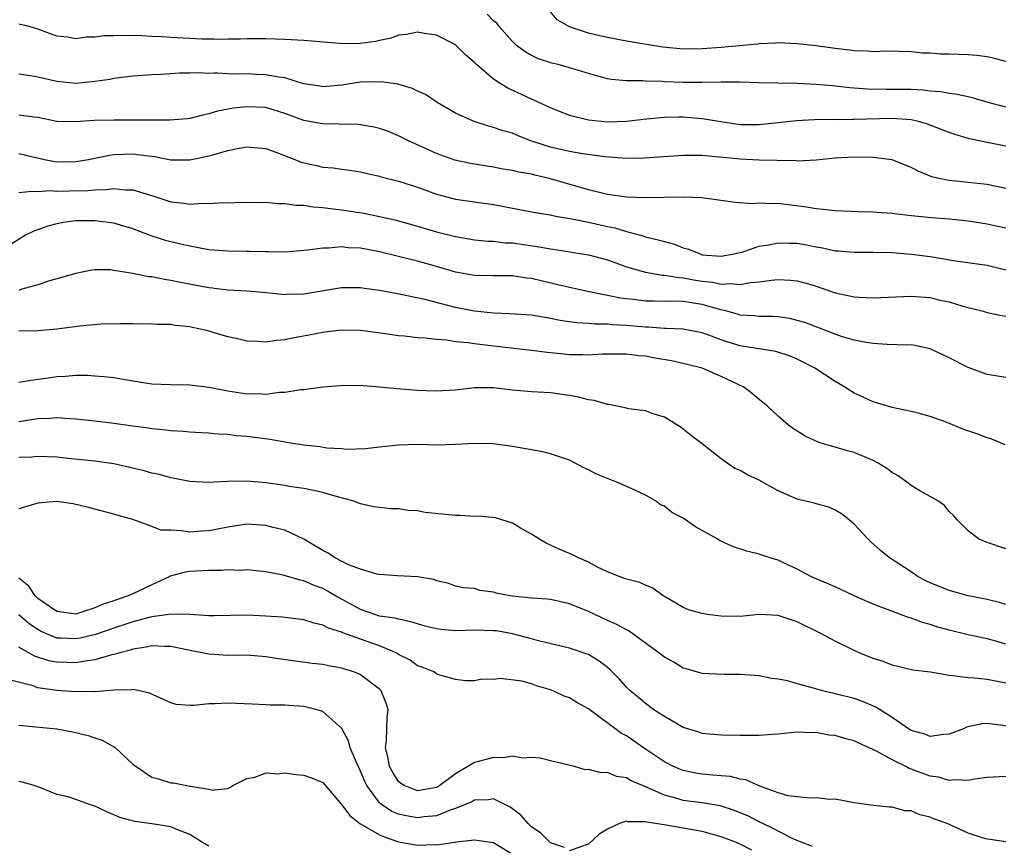
# Model space of a CAD drawing. Units: inches. Extents: x 2637000 to 2640000, y 1503000 to 1506000.
# Drawn here: x 2637695 to 2637799, y 1505117 to 1505204 of the extents above; entities that cross this region are included whole.
import ezdxf

# ---------------------------------------------------------------- set-up
doc = ezdxf.new("R2010")
doc.units = ezdxf.units.IN
doc.header["$MEASUREMENT"] = 0
doc.layers.add('LD26371503_2ft', color=71, linetype='Continuous')

msp = doc.modelspace()

# ---------------------------------------------------------------- linework, layer by layer
at = {"layer": 'LD26371503_2ft'}
for points, elevation in [([(2637799, 1505194.49), (2637797.11, 1505195), (2637795.48, 1505195.48), (2637795, 1505195.58), (2637793.86, 1505195.86), (2637793, 1505195.94), (2637792.14, 1505196.14), (2637791, 1505196.2), (2637790.31, 1505196.31), (2637789, 1505196.36), (2637787, 1505196.37), (2637786.36, 1505196.36), (2637784.39, 1505196.39), (2637782.54, 1505196.54), (2637781, 1505196.73), (2637780.74, 1505196.74), (2637779, 1505196.9), (2637777, 1505196.99), (2637772.93, 1505197.07), (2637771, 1505197.14), (2637769, 1505197.14), (2637767, 1505197.1), (2637765, 1505197.11), (2637763, 1505197.19), (2637762.78, 1505197.22), (2637761, 1505197.26), (2637760.71, 1505197.29), (2637759, 1505197.3), (2637757.43, 1505197.43), (2637757, 1505197.51), (2637755, 1505198.05), (2637753.49, 1505198.51), (2637753, 1505198.67), (2637751.8, 1505199), (2637751.15, 1505199.15), (2637749.64, 1505199.64), (2637749, 1505199.95), (2637748.33, 1505200.33), (2637747.43, 1505201), (2637747, 1505201.42), (2637745.6, 1505203), (2637745.35, 1505203.35), (2637745, 1505203.62), (2637744.32, 1505204.32)], 9274), ([(2637799, 1505199.32), (2637797.66, 1505199.66), (2637797, 1505199.82), (2637795.94, 1505199.94), (2637795, 1505200.01), (2637793, 1505200.09), (2637792.1, 1505200.1), (2637791, 1505200.19), (2637790.21, 1505200.21), (2637789, 1505200.34), (2637786.4, 1505200.4), (2637785, 1505200.35), (2637784.42, 1505200.42), (2637783, 1505200.46), (2637782.53, 1505200.53), (2637781, 1505200.7), (2637779, 1505200.96), (2637777, 1505201.19), (2637775, 1505201.3), (2637774.73, 1505201.27), (2637773, 1505201.19), (2637772.84, 1505201.16), (2637769, 1505200.79), (2637767, 1505200.64), (2637765, 1505200.62), (2637762.84, 1505200.84), (2637759, 1505201.48), (2637757, 1505201.84), (2637755.89, 1505202.11), (2637755, 1505202.3), (2637753, 1505202.99), (2637751.72, 1505203.72), (2637751, 1505204.55)], 9276), ([(2637799, 1505190.41), (2637797, 1505190.77), (2637795, 1505191.21), (2637793.63, 1505191.63), (2637793, 1505191.84), (2637790.72, 1505192.72), (2637789.78, 1505193), (2637789, 1505193.18), (2637787, 1505193.3), (2637783, 1505193.2), (2637782.79, 1505193.21), (2637781, 1505193.19), (2637780.8, 1505193.2), (2637778.84, 1505193.16), (2637776.93, 1505193.07), (2637773, 1505192.64), (2637771, 1505192.66), (2637768.95, 1505192.95), (2637767, 1505193.28), (2637765, 1505193.45), (2637764.54, 1505193.46), (2637763, 1505193.42), (2637762.61, 1505193.39), (2637760.8, 1505193.2), (2637759, 1505192.98), (2637757, 1505192.92), (2637755, 1505193.12), (2637753, 1505193.63), (2637751, 1505194.42), (2637749.26, 1505195.26), (2637749, 1505195.35), (2637746.5, 1505196.5), (2637745.7, 1505197), (2637745, 1505197.46), (2637743.21, 1505199), (2637743, 1505199.21), (2637742.04, 1505200.04), (2637741, 1505201.07), (2637739, 1505202.1), (2637737.72, 1505202.28), (2637737, 1505202.41), (2637735.83, 1505202.17), (2637735, 1505202.11), (2637734.21, 1505201.79), (2637733, 1505201.55), (2637732.57, 1505201.43), (2637731, 1505201.21), (2637729, 1505201.2), (2637728.77, 1505201.23), (2637725, 1505201.52), (2637723, 1505201.63), (2637721, 1505201.7), (2637719, 1505201.7), (2637718.32, 1505201.68), (2637717, 1505201.68), (2637716.35, 1505201.65), (2637715.56, 1505201.67), (2637715, 1505201.69), (2637714.32, 1505201.68), (2637711, 1505201.85), (2637710.08, 1505201.92), (2637709, 1505201.96), (2637707.98, 1505202.02), (2637705.94, 1505202.07), (2637705, 1505202.02), (2637703.99, 1505202.01), (2637703, 1505201.87), (2637702.13, 1505201.87), (2637701, 1505201.71), (2637700.12, 1505201.88), (2637699, 1505201.98), (2637697, 1505202.73), (2637696.08, 1505203), (2637695, 1505203.26)], 9272), ([(2637799, 1505185.94), (2637797, 1505186.36), (2637793, 1505186.79), (2637791.92, 1505187), (2637791.18, 1505187.18), (2637789.75, 1505187.75), (2637789, 1505188.16), (2637787, 1505188.94), (2637786.68, 1505189), (2637785, 1505189.21), (2637783, 1505189.25), (2637781, 1505189.13), (2637779, 1505188.91), (2637777, 1505188.83), (2637776.85, 1505188.85), (2637774.89, 1505188.89), (2637773, 1505188.92), (2637771, 1505189.01), (2637769.19, 1505189.19), (2637768.75, 1505189.25), (2637767, 1505189.41), (2637765.41, 1505189.41), (2637765, 1505189.43), (2637760.88, 1505189.12), (2637759, 1505189.1), (2637756.73, 1505189.27), (2637754.41, 1505189.59), (2637753, 1505189.84), (2637751, 1505190.3), (2637750.45, 1505190.45), (2637748.84, 1505191), (2637747.52, 1505191.52), (2637747, 1505191.75), (2637746.01, 1505192.01), (2637745, 1505192.38), (2637744.49, 1505192.49), (2637742.98, 1505192.98), (2637741, 1505193.87), (2637739.07, 1505195), (2637737.84, 1505195.84), (2637737, 1505196.21), (2637736.48, 1505196.48), (2637734.92, 1505196.92), (2637733.18, 1505197.18), (2637731, 1505197.13), (2637729, 1505196.82), (2637727, 1505196.65), (2637726.71, 1505196.71), (2637725, 1505196.97), (2637723, 1505197.6), (2637722.33, 1505197.67), (2637721, 1505197.93), (2637720.04, 1505197.96), (2637719, 1505198.01), (2637718, 1505198), (2637717, 1505198.03), (2637715.91, 1505198.09), (2637715.56, 1505198.08), (2637715, 1505198.07), (2637713.87, 1505198.13), (2637713, 1505198.08), (2637711.91, 1505198.09), (2637709.94, 1505197.94), (2637709, 1505197.91), (2637707, 1505197.77), (2637705, 1505197.54), (2637704.56, 1505197.44), (2637703, 1505197.2), (2637701, 1505197), (2637699, 1505197.2), (2637697, 1505197.68), (2637696.18, 1505197.82), (2637695, 1505197.97)], 9270), ([(2637799, 1505181.74), (2637797.98, 1505181.98), (2637797, 1505182.19), (2637795, 1505182.49), (2637793, 1505182.7), (2637791.15, 1505182.85), (2637789.06, 1505183.06), (2637787.25, 1505183.25), (2637787, 1505183.29), (2637785.4, 1505183.4), (2637785, 1505183.45), (2637783.47, 1505183.47), (2637781, 1505183.57), (2637779.73, 1505183.73), (2637779, 1505183.78), (2637777.98, 1505183.98), (2637775, 1505184.34), (2637774.31, 1505184.31), (2637773, 1505184.38), (2637772.34, 1505184.33), (2637770.45, 1505184.45), (2637768.72, 1505184.72), (2637766.96, 1505184.96), (2637765, 1505185.02), (2637761, 1505184.94), (2637759, 1505185.01), (2637757, 1505185.29), (2637755, 1505185.79), (2637751, 1505186.97), (2637749.34, 1505187.34), (2637749, 1505187.43), (2637747.66, 1505187.66), (2637747, 1505187.84), (2637745.99, 1505187.99), (2637745, 1505188.17), (2637742.56, 1505188.56), (2637740.93, 1505188.93), (2637739, 1505189.61), (2637735.96, 1505191), (2637735, 1505191.49), (2637733.93, 1505191.93), (2637733, 1505192.25), (2637732.41, 1505192.41), (2637731, 1505192.66), (2637730.69, 1505192.69), (2637728.73, 1505192.73), (2637727, 1505192.74), (2637726.78, 1505192.78), (2637725, 1505193.11), (2637723, 1505193.85), (2637721, 1505194.46), (2637719, 1505194.56), (2637717.6, 1505194.4), (2637715.91, 1505194.09), (2637715.56, 1505193.98), (2637715, 1505193.8), (2637714.33, 1505193.67), (2637713, 1505193.32), (2637712.72, 1505193.28), (2637710.88, 1505193.12), (2637709, 1505193.14), (2637705, 1505193.14), (2637702.91, 1505193.09), (2637700.96, 1505192.97), (2637699, 1505193.01), (2637697, 1505193.41), (2637696.55, 1505193.45), (2637695, 1505193.68)], 9268), ([(2637695, 1505189.64), (2637697.68, 1505189), (2637698.77, 1505188.77), (2637699, 1505188.75), (2637701, 1505188.77), (2637702.31, 1505189), (2637704.54, 1505189.46), (2637705, 1505189.51), (2637707, 1505189.58), (2637708.62, 1505189.38), (2637709.32, 1505189.32), (2637711, 1505188.97), (2637713, 1505188.94), (2637715, 1505189.39), (2637715.56, 1505189.53), (2637716.28, 1505189.72), (2637717, 1505189.94), (2637718.19, 1505190.19), (2637719, 1505190.32), (2637721, 1505190.15), (2637722.34, 1505189.66), (2637724.05, 1505189), (2637724.72, 1505188.72), (2637725, 1505188.64), (2637726.35, 1505188.35), (2637727, 1505188.2), (2637728.12, 1505188.12), (2637729, 1505187.98), (2637729.87, 1505187.87), (2637731, 1505187.68), (2637731.54, 1505187.54), (2637733, 1505187.24), (2637733.18, 1505187.18), (2637735, 1505186.72), (2637737, 1505186.07), (2637739, 1505185.34), (2637741, 1505184.81), (2637745, 1505184.24), (2637749.39, 1505183.39), (2637751, 1505183.15), (2637751.11, 1505183.11), (2637751.75, 1505183), (2637753.26, 1505182.74), (2637755, 1505182.38), (2637757, 1505181.93), (2637757.78, 1505181.78), (2637759, 1505181.4), (2637760.51, 1505181), (2637761, 1505180.85), (2637762.5, 1505180.5), (2637763, 1505180.34), (2637764.06, 1505180.06), (2637765, 1505179.69), (2637765.54, 1505179.54), (2637766.84, 1505179), (2637767, 1505178.96), (2637769, 1505178.81), (2637769.17, 1505178.83), (2637770.18, 1505179), (2637771.26, 1505179.26), (2637773, 1505179.84), (2637774, 1505180), (2637775, 1505180.22), (2637776.17, 1505180.17), (2637777, 1505180.17), (2637777.99, 1505179.99), (2637779, 1505179.78), (2637779.68, 1505179.68), (2637781, 1505179.37), (2637781.36, 1505179.36), (2637783, 1505179.21), (2637785, 1505179.23), (2637787, 1505179.19), (2637789.03, 1505179.03), (2637791, 1505178.76), (2637793.68, 1505178.32), (2637797, 1505177.87), (2637799, 1505177.38)], 9266), ([(2637695, 1505185.51), (2637696.33, 1505185.67), (2637697, 1505185.61), (2637698.29, 1505185.71), (2637699, 1505185.65), (2637700.3, 1505185.7), (2637702.27, 1505185.73), (2637703, 1505185.81), (2637704.18, 1505185.82), (2637705, 1505185.93), (2637706.2, 1505185.8), (2637707, 1505185.8), (2637708.74, 1505185.26), (2637709, 1505185.19), (2637711, 1505184.52), (2637712.39, 1505184.39), (2637713, 1505184.29), (2637714.38, 1505184.38), (2637715, 1505184.34), (2637715.56, 1505184.39), (2637716.45, 1505184.45), (2637717, 1505184.42), (2637718.48, 1505184.48), (2637720.46, 1505184.46), (2637721, 1505184.49), (2637722.34, 1505184.34), (2637723, 1505184.37), (2637724.18, 1505184.18), (2637725, 1505184.18), (2637726, 1505184), (2637727, 1505183.94), (2637727.82, 1505183.82), (2637729, 1505183.69), (2637731.33, 1505183.33), (2637733, 1505182.99), (2637734.62, 1505182.62), (2637737, 1505181.97), (2637739, 1505181.38), (2637741, 1505180.86), (2637743, 1505180.53), (2637744.39, 1505180.39), (2637745, 1505180.37), (2637746.22, 1505180.22), (2637747, 1505180.2), (2637749.8, 1505179.8), (2637751, 1505179.58), (2637751.51, 1505179.51), (2637755, 1505178.95), (2637757, 1505178.4), (2637757.9, 1505178.1), (2637759, 1505177.69), (2637761, 1505177.11), (2637762.81, 1505176.81), (2637763, 1505176.8), (2637764.55, 1505176.55), (2637765, 1505176.53), (2637766.28, 1505176.28), (2637767, 1505176.18), (2637768.07, 1505176.07), (2637769, 1505175.87), (2637769.94, 1505175.94), (2637771, 1505175.83), (2637772.04, 1505176.04), (2637773, 1505176.09), (2637774.29, 1505176.29), (2637775, 1505176.33), (2637776.28, 1505176.28), (2637777, 1505176.2), (2637777.95, 1505175.95), (2637779, 1505175.63), (2637781, 1505174.95), (2637783, 1505174.52), (2637783.52, 1505174.48), (2637785, 1505174.41), (2637789, 1505174.58), (2637791, 1505174.44), (2637791.75, 1505174.25), (2637793, 1505173.98), (2637794.46, 1505173.54), (2637796.59, 1505173), (2637797, 1505172.88), (2637798.54, 1505172.54), (2637799, 1505172.49)], 9264), ([(2637799, 1505166.01), (2637797, 1505166.34), (2637795, 1505167.08), (2637793, 1505168.1), (2637791, 1505169.05), (2637789.4, 1505169.4), (2637789, 1505169.45), (2637788.56, 1505169.44), (2637786.49, 1505169.51), (2637785, 1505169.59), (2637784.31, 1505169.69), (2637783, 1505169.95), (2637781.66, 1505170.34), (2637781, 1505170.57), (2637777.8, 1505171.8), (2637777, 1505172.04), (2637776.22, 1505172.22), (2637775, 1505172.41), (2637774.43, 1505172.43), (2637773, 1505172.45), (2637772.5, 1505172.5), (2637771, 1505172.59), (2637770.7, 1505172.7), (2637769.59, 1505173), (2637768.81, 1505173.19), (2637767, 1505173.71), (2637765.87, 1505173.87), (2637765, 1505174.01), (2637763.95, 1505174.05), (2637763, 1505174.04), (2637761.93, 1505174.07), (2637761, 1505174.07), (2637759.76, 1505174.24), (2637759, 1505174.3), (2637758.38, 1505174.38), (2637757, 1505174.66), (2637755.26, 1505175), (2637753, 1505175.5), (2637751.79, 1505175.79), (2637750.16, 1505176.16), (2637749, 1505176.45), (2637748.5, 1505176.5), (2637747, 1505176.72), (2637745, 1505176.73), (2637743, 1505176.78), (2637741, 1505177.13), (2637739, 1505177.71), (2637737, 1505178.27), (2637733, 1505179.26), (2637731, 1505179.64), (2637729.69, 1505179.69), (2637729, 1505179.77), (2637727.65, 1505179.65), (2637727, 1505179.66), (2637725.44, 1505179.44), (2637723, 1505179.24), (2637721.27, 1505179.27), (2637721, 1505179.25), (2637719.3, 1505179.3), (2637719, 1505179.29), (2637717, 1505179.32), (2637715.56, 1505179.44), (2637715, 1505179.48), (2637713.73, 1505179.73), (2637713, 1505179.84), (2637712.07, 1505180.07), (2637711, 1505180.3), (2637710.45, 1505180.45), (2637708.94, 1505180.94), (2637707, 1505181.7), (2637705, 1505182.29), (2637703, 1505182.54), (2637702.52, 1505182.52), (2637701, 1505182.53), (2637699.65, 1505182.35), (2637699, 1505182.22), (2637698.04, 1505181.96), (2637696.57, 1505181.43), (2637695.7, 1505181), (2637693, 1505179.32)], 9262), ([(2637798.93, 1505158.93), (2637797.52, 1505159.52), (2637797, 1505159.64), (2637796.04, 1505160.04), (2637794.55, 1505160.55), (2637792.68, 1505161.32), (2637791, 1505161.91), (2637789.74, 1505162.26), (2637789, 1505162.44), (2637787, 1505162.84), (2637785.36, 1505163.36), (2637785, 1505163.44), (2637783.96, 1505163.96), (2637783, 1505164.38), (2637782.6, 1505164.6), (2637782.03, 1505165), (2637781, 1505165.59), (2637778.87, 1505167), (2637777, 1505167.94), (2637776.25, 1505168.25), (2637774.76, 1505168.76), (2637771, 1505169.34), (2637769.73, 1505169.73), (2637769, 1505169.98), (2637767.4, 1505170.6), (2637767, 1505170.74), (2637765, 1505171.11), (2637763.19, 1505171.19), (2637763, 1505171.19), (2637761.32, 1505171.32), (2637761, 1505171.32), (2637759, 1505171.5), (2637757.55, 1505171.55), (2637757, 1505171.62), (2637755.63, 1505171.63), (2637755, 1505171.7), (2637753.77, 1505171.77), (2637752.02, 1505172.02), (2637751, 1505172.23), (2637749, 1505172.57), (2637746.73, 1505172.73), (2637745, 1505172.78), (2637743, 1505173), (2637741, 1505173.41), (2637737.78, 1505174.22), (2637735.25, 1505174.75), (2637733, 1505175.18), (2637731.4, 1505175.4), (2637731, 1505175.47), (2637729, 1505175.45), (2637725, 1505174.8), (2637723.24, 1505174.76), (2637723, 1505174.74), (2637721.06, 1505174.94), (2637720.28, 1505175), (2637719, 1505175.1), (2637717, 1505175.21), (2637715.56, 1505175.41), (2637715.43, 1505175.43), (2637715, 1505175.46), (2637713.72, 1505175.72), (2637712.02, 1505176.02), (2637711, 1505176.25), (2637710.33, 1505176.33), (2637709, 1505176.61), (2637708.64, 1505176.64), (2637707, 1505176.98), (2637705, 1505177.31), (2637704.65, 1505177.35), (2637703, 1505177.37), (2637702.67, 1505177.33), (2637701, 1505176.99), (2637698.22, 1505176.22), (2637697, 1505175.79), (2637695.31, 1505175.31), (2637695, 1505175.19)], 9260), ([(2637799, 1505147.97), (2637797, 1505148.61), (2637796.72, 1505148.72), (2637796.09, 1505149), (2637795, 1505149.86), (2637793.87, 1505151), (2637793.48, 1505151.48), (2637793, 1505151.9), (2637792.51, 1505152.51), (2637791.81, 1505153), (2637791, 1505153.49), (2637789.92, 1505154.08), (2637789, 1505154.64), (2637788.54, 1505155), (2637787.64, 1505155.64), (2637787, 1505155.99), (2637786.44, 1505156.44), (2637785.53, 1505157), (2637785, 1505157.27), (2637783, 1505158.1), (2637782.29, 1505158.29), (2637781, 1505158.69), (2637779.87, 1505159), (2637779.2, 1505159.2), (2637777.84, 1505159.84), (2637776.61, 1505160.61), (2637776.07, 1505161), (2637775, 1505161.93), (2637773.87, 1505163), (2637773.39, 1505163.39), (2637773, 1505163.69), (2637772.3, 1505164.3), (2637771.38, 1505165), (2637769, 1505166.13), (2637766.97, 1505167), (2637765.4, 1505167.4), (2637763.76, 1505167.76), (2637762.04, 1505168.04), (2637761, 1505168.25), (2637760.31, 1505168.31), (2637759, 1505168.49), (2637756.47, 1505168.47), (2637755, 1505168.37), (2637754.4, 1505168.4), (2637753, 1505168.41), (2637752.46, 1505168.46), (2637750.64, 1505168.64), (2637749, 1505168.87), (2637745, 1505169.31), (2637743, 1505169.56), (2637742.33, 1505169.67), (2637741, 1505169.79), (2637740.06, 1505169.94), (2637739, 1505170.01), (2637737.84, 1505170.16), (2637737, 1505170.2), (2637735.62, 1505170.38), (2637735, 1505170.41), (2637733.33, 1505170.67), (2637730.97, 1505170.97), (2637729, 1505171.01), (2637727.22, 1505170.78), (2637727, 1505170.77), (2637725.54, 1505170.46), (2637723.83, 1505170.17), (2637723, 1505169.98), (2637722.09, 1505169.91), (2637721, 1505169.75), (2637720.19, 1505169.81), (2637719, 1505169.85), (2637717.89, 1505170.11), (2637717, 1505170.29), (2637715.56, 1505170.73), (2637715.13, 1505170.87), (2637714.63, 1505171), (2637713.29, 1505171.29), (2637713, 1505171.37), (2637711.5, 1505171.5), (2637711, 1505171.6), (2637709.6, 1505171.6), (2637709, 1505171.65), (2637707, 1505171.66), (2637705.68, 1505171.68), (2637703.62, 1505171.62), (2637701.41, 1505171.41), (2637699, 1505171.11), (2637697, 1505170.94), (2637695, 1505170.9)], 9258), ([(2637799, 1505142.09), (2637798.31, 1505142.31), (2637797, 1505142.62), (2637795, 1505143.02), (2637793, 1505143.56), (2637791, 1505144.37), (2637790.57, 1505144.57), (2637789.76, 1505145), (2637789, 1505145.53), (2637787, 1505146.84), (2637786.73, 1505147), (2637785.77, 1505147.77), (2637784.72, 1505148.72), (2637784.43, 1505149), (2637783, 1505150.54), (2637782.77, 1505150.77), (2637782.49, 1505151), (2637781.65, 1505151.65), (2637781, 1505152.05), (2637780.34, 1505152.34), (2637779, 1505152.71), (2637778.78, 1505152.78), (2637777, 1505153.19), (2637775, 1505154.06), (2637773, 1505155.19), (2637771.75, 1505155.75), (2637771, 1505156.21), (2637770.43, 1505156.43), (2637769.62, 1505157), (2637769, 1505157.46), (2637767, 1505159.03), (2637765.87, 1505159.87), (2637765, 1505160.58), (2637764.76, 1505160.76), (2637763, 1505161.83), (2637761.82, 1505162.18), (2637761, 1505162.49), (2637759.27, 1505162.73), (2637759, 1505162.8), (2637758.03, 1505163), (2637757.16, 1505163.16), (2637757, 1505163.17), (2637755.59, 1505163.59), (2637755, 1505163.67), (2637753.96, 1505163.96), (2637753, 1505164.12), (2637752.24, 1505164.24), (2637751, 1505164.39), (2637749, 1505164.5), (2637747, 1505164.69), (2637745, 1505164.93), (2637743, 1505164.93), (2637741, 1505164.68), (2637739, 1505164.56), (2637737, 1505164.66), (2637734.82, 1505164.82), (2637733, 1505165), (2637730.84, 1505165.16), (2637728.85, 1505165.15), (2637727, 1505165), (2637725, 1505164.71), (2637724.7, 1505164.7), (2637723, 1505164.42), (2637722.42, 1505164.42), (2637721, 1505164.23), (2637720.28, 1505164.28), (2637719, 1505164.27), (2637718.38, 1505164.38), (2637717, 1505164.58), (2637715.56, 1505164.85), (2637715, 1505164.96), (2637713, 1505165.2), (2637711, 1505165.23), (2637709, 1505165.3), (2637707, 1505165.63), (2637705, 1505165.99), (2637703.93, 1505166.07), (2637703, 1505166.16), (2637702.22, 1505166.22), (2637701, 1505166.21), (2637699.89, 1505166.11), (2637699, 1505166.1), (2637698.06, 1505165.94), (2637696.3, 1505165.7), (2637695, 1505165.48)], 9256), ([(2637799, 1505137.92), (2637797.7, 1505138.3), (2637797, 1505138.48), (2637795, 1505138.9), (2637793, 1505139.38), (2637791.73, 1505139.73), (2637791, 1505139.98), (2637790.19, 1505140.19), (2637789, 1505140.65), (2637788.72, 1505140.72), (2637785, 1505142.13), (2637783.01, 1505143.01), (2637781, 1505143.94), (2637780.27, 1505144.27), (2637779, 1505144.78), (2637778.5, 1505145), (2637777, 1505145.8), (2637775.5, 1505146.5), (2637775, 1505146.75), (2637774.15, 1505147), (2637773, 1505147.4), (2637771.7, 1505147.7), (2637770.2, 1505148.2), (2637768.83, 1505148.83), (2637768.57, 1505149), (2637766.29, 1505150.29), (2637765, 1505151.18), (2637763.78, 1505151.78), (2637763, 1505152.45), (2637762.61, 1505152.61), (2637762.07, 1505153), (2637761, 1505153.62), (2637759.81, 1505154.19), (2637758, 1505155), (2637757.25, 1505155.25), (2637755.84, 1505155.84), (2637755, 1505156.28), (2637754.51, 1505156.51), (2637753.62, 1505157), (2637753, 1505157.29), (2637751, 1505157.97), (2637750.19, 1505158.19), (2637747, 1505158.75), (2637745, 1505159.01), (2637743, 1505159.06), (2637741, 1505158.96), (2637739.11, 1505158.89), (2637737, 1505158.95), (2637735, 1505158.9), (2637733, 1505158.68), (2637731.52, 1505158.48), (2637729.58, 1505158.42), (2637729, 1505158.48), (2637727.43, 1505158.57), (2637726.7, 1505158.7), (2637725, 1505158.88), (2637723.18, 1505159.18), (2637723, 1505159.2), (2637721.48, 1505159.48), (2637719, 1505159.81), (2637717.88, 1505159.88), (2637717, 1505160.01), (2637716.03, 1505160.03), (2637715.56, 1505160.08), (2637715, 1505160.14), (2637714.18, 1505160.18), (2637713, 1505160.26), (2637712.33, 1505160.33), (2637711, 1505160.4), (2637710.48, 1505160.48), (2637709, 1505160.59), (2637708.66, 1505160.66), (2637707, 1505160.87), (2637705, 1505161.18), (2637703, 1505161.42), (2637701, 1505161.62), (2637700.35, 1505161.65), (2637699, 1505161.75), (2637698.3, 1505161.7), (2637697, 1505161.66), (2637695, 1505161.36)], 9254), ([(2637799, 1505133.8), (2637797, 1505134.2), (2637795.67, 1505134.33), (2637795, 1505134.36), (2637793.41, 1505134.59), (2637793, 1505134.6), (2637791.05, 1505134.95), (2637789.18, 1505135.18), (2637787, 1505135.7), (2637786.07, 1505136.07), (2637785, 1505136.41), (2637783.54, 1505137), (2637783, 1505137.24), (2637781, 1505138.22), (2637779.56, 1505139), (2637777, 1505140.25), (2637775, 1505140.94), (2637773, 1505141.04), (2637771, 1505140.84), (2637769, 1505140.85), (2637767.8, 1505141), (2637767, 1505141.13), (2637765.54, 1505141.54), (2637765, 1505141.76), (2637763, 1505142.93), (2637762.89, 1505143), (2637761.8, 1505143.8), (2637761, 1505144.14), (2637760.42, 1505144.42), (2637759, 1505144.77), (2637758.84, 1505144.84), (2637758.35, 1505145), (2637757, 1505145.52), (2637755.96, 1505146.04), (2637755, 1505146.56), (2637753.96, 1505147), (2637753.33, 1505147.33), (2637753, 1505147.48), (2637751.91, 1505147.91), (2637751, 1505148.35), (2637750.54, 1505148.54), (2637749.77, 1505149), (2637749, 1505149.5), (2637747.85, 1505150.15), (2637747, 1505150.66), (2637745.21, 1505151.21), (2637743.4, 1505151.4), (2637743, 1505151.38), (2637741.48, 1505151.48), (2637741, 1505151.46), (2637737.8, 1505151.8), (2637737, 1505151.96), (2637736.01, 1505152.01), (2637735, 1505152.17), (2637734.19, 1505152.19), (2637732.39, 1505152.39), (2637731, 1505152.69), (2637730.19, 1505153), (2637728.55, 1505153.45), (2637727, 1505153.91), (2637725.87, 1505154.13), (2637725, 1505154.33), (2637723.46, 1505154.54), (2637723, 1505154.63), (2637721, 1505154.9), (2637719, 1505155.08), (2637717, 1505155.04), (2637715.56, 1505154.98), (2637715, 1505154.96), (2637713, 1505155.07), (2637711.38, 1505155.38), (2637711, 1505155.43), (2637709.79, 1505155.79), (2637709, 1505155.95), (2637708.19, 1505156.19), (2637707, 1505156.47), (2637705, 1505156.91), (2637703, 1505157.21), (2637700.54, 1505157.46), (2637699, 1505157.61), (2637697, 1505157.69), (2637696.37, 1505157.63), (2637695, 1505157.57)], 9252), ([(2637799, 1505129.26), (2637798.67, 1505129.33), (2637797, 1505129.54), (2637796.49, 1505129.51), (2637794.84, 1505129.16), (2637794.51, 1505129), (2637793, 1505128.41), (2637792.4, 1505128.4), (2637791, 1505128.19), (2637790.44, 1505128.44), (2637789, 1505128.82), (2637788.72, 1505129), (2637787, 1505130.19), (2637785.27, 1505131.27), (2637783.87, 1505131.87), (2637783, 1505132.17), (2637781, 1505132.69), (2637779.66, 1505133), (2637778.73, 1505133.27), (2637777, 1505133.72), (2637775.97, 1505134.03), (2637775, 1505134.22), (2637774.29, 1505134.29), (2637773, 1505134.57), (2637771, 1505134.71), (2637769.28, 1505134.72), (2637767, 1505134.82), (2637765.31, 1505135.31), (2637765, 1505135.38), (2637764.01, 1505136.01), (2637763, 1505136.54), (2637762.43, 1505137), (2637761, 1505138.01), (2637759.28, 1505139.28), (2637759, 1505139.41), (2637757.99, 1505139.99), (2637757, 1505140.41), (2637755, 1505141.34), (2637753, 1505142.16), (2637751, 1505142.61), (2637750.65, 1505142.65), (2637749, 1505142.77), (2637747, 1505142.97), (2637746.77, 1505143), (2637745.29, 1505143.29), (2637745, 1505143.39), (2637743.57, 1505143.57), (2637743, 1505143.76), (2637741.83, 1505143.83), (2637741, 1505144.03), (2637740.29, 1505144.29), (2637739, 1505144.58), (2637738.72, 1505144.72), (2637737, 1505145.01), (2637734.88, 1505145.12), (2637733, 1505145.24), (2637732.72, 1505145.28), (2637731, 1505145.8), (2637729.73, 1505146.27), (2637728.3, 1505147), (2637727.52, 1505147.52), (2637727, 1505147.77), (2637726.25, 1505148.25), (2637725, 1505148.96), (2637723, 1505149.91), (2637721.79, 1505150.21), (2637721, 1505150.43), (2637719, 1505150.54), (2637717, 1505150.24), (2637715.56, 1505149.96), (2637715, 1505149.85), (2637714.19, 1505149.81), (2637713, 1505149.73), (2637712.13, 1505149.87), (2637711, 1505149.92), (2637709.93, 1505149.93), (2637709, 1505150.31), (2637707, 1505151.06), (2637705.46, 1505151.46), (2637705, 1505151.62), (2637703, 1505152.13), (2637702.32, 1505152.32), (2637700.71, 1505152.71), (2637699, 1505152.94), (2637697, 1505152.76), (2637695, 1505152.16)], 9250), ([(2637799, 1505123.97), (2637797, 1505123.87), (2637795.69, 1505123.69), (2637795, 1505123.53), (2637793.62, 1505123.62), (2637793, 1505123.53), (2637791.88, 1505123.88), (2637791, 1505124), (2637789, 1505124.75), (2637788.8, 1505124.8), (2637788.45, 1505125), (2637787, 1505125.71), (2637785.37, 1505126.63), (2637784.58, 1505127), (2637783.48, 1505127.48), (2637783, 1505127.71), (2637781.97, 1505127.97), (2637781, 1505128.27), (2637780.33, 1505128.33), (2637779, 1505128.6), (2637778.57, 1505128.57), (2637777, 1505128.63), (2637775, 1505128.41), (2637774.4, 1505128.4), (2637773, 1505128.28), (2637772.3, 1505128.3), (2637771, 1505128.3), (2637769, 1505128.32), (2637767, 1505128.49), (2637766.62, 1505128.62), (2637765, 1505129.13), (2637763, 1505130.28), (2637761.91, 1505131), (2637761, 1505131.67), (2637760.29, 1505132.29), (2637759.39, 1505133), (2637759, 1505133.39), (2637758.25, 1505134.25), (2637757.24, 1505135.24), (2637757, 1505135.44), (2637756.12, 1505136.12), (2637755, 1505136.81), (2637754.87, 1505136.87), (2637753, 1505137.5), (2637749.73, 1505138.27), (2637749, 1505138.48), (2637747, 1505139), (2637745.3, 1505139.3), (2637745, 1505139.33), (2637743, 1505139.38), (2637741, 1505139.32), (2637739.45, 1505139.45), (2637739, 1505139.51), (2637737.81, 1505139.81), (2637736.28, 1505140.28), (2637735, 1505140.53), (2637734.64, 1505140.64), (2637733, 1505140.87), (2637732.59, 1505141), (2637731, 1505141.56), (2637728.35, 1505143), (2637727.51, 1505143.51), (2637727, 1505143.77), (2637726.09, 1505144.09), (2637725, 1505144.58), (2637724.64, 1505144.64), (2637722.82, 1505145.18), (2637721, 1505145.52), (2637719, 1505145.74), (2637718.31, 1505145.69), (2637717, 1505145.74), (2637716.33, 1505145.67), (2637715.56, 1505145.68), (2637715, 1505145.68), (2637713, 1505145.57), (2637712.51, 1505145.49), (2637710.93, 1505145.07), (2637710.84, 1505145), (2637709, 1505144.16), (2637707, 1505143.22), (2637706.5, 1505143), (2637705.37, 1505142.63), (2637705, 1505142.49), (2637703.86, 1505142.14), (2637703, 1505141.73), (2637701.09, 1505141.09), (2637701, 1505141.07), (2637699, 1505141.35), (2637697, 1505142.74), (2637696.71, 1505143), (2637696.04, 1505144.04), (2637695, 1505144.85)], 9248), ([(2637799, 1505117.07), (2637797.34, 1505117.34), (2637797, 1505117.37), (2637796.51, 1505117.49), (2637795, 1505118), (2637792.8, 1505119), (2637791.48, 1505119.48), (2637791, 1505119.69), (2637789.91, 1505119.91), (2637789, 1505120.35), (2637788.35, 1505120.35), (2637787, 1505120.74), (2637786.73, 1505120.73), (2637785, 1505120.92), (2637783, 1505121.17), (2637781, 1505121.57), (2637780.45, 1505121.55), (2637779, 1505121.73), (2637778.33, 1505121.67), (2637776.06, 1505121.94), (2637775, 1505122.25), (2637773.06, 1505122.94), (2637771.6, 1505123.6), (2637771, 1505123.69), (2637769.96, 1505123.96), (2637769, 1505124.03), (2637768.12, 1505124.12), (2637767, 1505124.2), (2637766.31, 1505124.31), (2637765, 1505124.58), (2637764.69, 1505124.69), (2637763.97, 1505125), (2637763, 1505125.51), (2637760.8, 1505127), (2637759, 1505128.25), (2637758.5, 1505128.5), (2637755, 1505131.08), (2637753.77, 1505131.77), (2637753, 1505132.24), (2637752.44, 1505132.44), (2637751.28, 1505133), (2637751, 1505133.11), (2637749.53, 1505133.53), (2637749, 1505133.73), (2637747.99, 1505134.01), (2637745.71, 1505134.29), (2637745, 1505134.17), (2637743.77, 1505134.23), (2637743, 1505134.03), (2637742.06, 1505134.06), (2637741, 1505134.2), (2637739.35, 1505134.65), (2637739, 1505134.79), (2637738.71, 1505135), (2637737.49, 1505135.49), (2637737, 1505135.63), (2637736.22, 1505136.22), (2637735, 1505136.83), (2637734.9, 1505136.9), (2637734.73, 1505137), (2637733, 1505137.73), (2637731, 1505138.43), (2637729.12, 1505139.12), (2637729, 1505139.18), (2637727.6, 1505139.6), (2637727, 1505139.93), (2637726.11, 1505140.11), (2637725, 1505140.46), (2637722.74, 1505140.74), (2637721, 1505140.87), (2637719, 1505140.97), (2637715.56, 1505140.91), (2637715, 1505140.9), (2637713, 1505141.02), (2637711, 1505141.07), (2637710.56, 1505141), (2637709, 1505140.79), (2637708.73, 1505140.73), (2637707, 1505140.27), (2637705, 1505139.61), (2637703.08, 1505138.92), (2637701.46, 1505138.54), (2637701, 1505138.46), (2637699.46, 1505138.54), (2637699, 1505138.55), (2637697.9, 1505139), (2637697.28, 1505139.28), (2637697, 1505139.44), (2637696.06, 1505140.06), (2637695, 1505141)], 9246), ([(2637778.6, 1505116.6), (2637777.52, 1505117), (2637776.63, 1505117.37), (2637775, 1505118.2), (2637774.48, 1505118.48), (2637773.37, 1505119), (2637773.13, 1505119.13), (2637773, 1505119.19), (2637771.8, 1505119.8), (2637771, 1505120.15), (2637770.39, 1505120.39), (2637768.87, 1505120.87), (2637767, 1505121.17), (2637765, 1505121.44), (2637764.36, 1505121.64), (2637763, 1505121.99), (2637761.19, 1505122.81), (2637760.71, 1505123), (2637759.51, 1505123.51), (2637759, 1505123.82), (2637757.97, 1505123.97), (2637757, 1505124.38), (2637756.34, 1505124.34), (2637755, 1505124.69), (2637754.67, 1505124.67), (2637753.53, 1505125), (2637751, 1505125.61), (2637749.91, 1505125.91), (2637749, 1505125.97), (2637748.09, 1505125.91), (2637747, 1505126.1), (2637746.06, 1505125.94), (2637745, 1505125.96), (2637743, 1505125.44), (2637742.3, 1505125), (2637741, 1505124.25), (2637739.34, 1505123), (2637739.13, 1505122.87), (2637739, 1505122.81), (2637737, 1505122.46), (2637735.59, 1505123), (2637735.24, 1505123.24), (2637735, 1505123.44), (2637734.39, 1505124.39), (2637734.05, 1505125), (2637733.91, 1505125.91), (2637733.61, 1505127), (2637733.74, 1505127.74), (2637733.79, 1505130.21), (2637733.91, 1505131), (2637733.7, 1505131.7), (2637733.16, 1505133), (2637733, 1505133.17), (2637731, 1505134.69), (2637730.27, 1505135), (2637729, 1505135.39), (2637727.63, 1505135.63), (2637727, 1505135.77), (2637725.89, 1505135.89), (2637724.12, 1505136.12), (2637722.36, 1505136.36), (2637721, 1505136.59), (2637719, 1505136.75), (2637717, 1505136.72), (2637715.56, 1505136.81), (2637715, 1505136.84), (2637714.3, 1505137), (2637712.7, 1505137.3), (2637711, 1505137.67), (2637710.35, 1505137.65), (2637709, 1505137.73), (2637708.41, 1505137.59), (2637707, 1505137.38), (2637706.72, 1505137.28), (2637705.62, 1505137), (2637705, 1505136.81), (2637704.77, 1505136.77), (2637703, 1505136.26), (2637702.17, 1505136.17), (2637701, 1505135.96), (2637699, 1505136), (2637698.15, 1505136.15), (2637696.65, 1505136.65), (2637695, 1505137.59)], 9244), ([(2637752.48, 1505116.48), (2637751, 1505116.96), (2637750, 1505118), (2637749, 1505118.67), (2637748.64, 1505119), (2637747.88, 1505119.88), (2637747, 1505120.57), (2637746.74, 1505120.74), (2637745, 1505121.62), (2637744.49, 1505121.51), (2637743, 1505121.47), (2637742.7, 1505121.3), (2637741, 1505120.59), (2637740.42, 1505120.42), (2637739, 1505119.83), (2637737.71, 1505119.71), (2637737, 1505119.61), (2637735.8, 1505119.8), (2637735, 1505120), (2637734.28, 1505120.28), (2637733.21, 1505121), (2637733, 1505121.18), (2637731.67, 1505123), (2637731.45, 1505123.45), (2637731, 1505124.52), (2637730.55, 1505125.45), (2637729.9, 1505127), (2637729.72, 1505127.72), (2637729.01, 1505129.01), (2637727, 1505130.81), (2637726.42, 1505131), (2637725.29, 1505131.28), (2637725, 1505131.34), (2637723.44, 1505131.44), (2637723, 1505131.49), (2637721.49, 1505131.49), (2637721, 1505131.52), (2637719.57, 1505131.57), (2637717, 1505131.69), (2637715.62, 1505131.62), (2637715.56, 1505131.62), (2637715, 1505131.61), (2637713.44, 1505131.44), (2637713, 1505131.44), (2637711.56, 1505131.56), (2637711, 1505131.71), (2637708.75, 1505132.75), (2637707.7, 1505133), (2637707, 1505133.13), (2637706.9, 1505133.1), (2637705, 1505133.06), (2637703, 1505132.9), (2637702.91, 1505132.91), (2637701, 1505132.9), (2637699, 1505133.04), (2637697, 1505133.32), (2637696.48, 1505133.52), (2637694.12, 1505134.12)], 9242), ([(2637695, 1505129.36), (2637696.79, 1505129.21), (2637699, 1505128.97), (2637700.67, 1505128.67), (2637702.29, 1505128.29), (2637703, 1505128.03), (2637703.78, 1505127.78), (2637705.07, 1505127.07), (2637705.16, 1505127), (2637707, 1505125.27), (2637707.34, 1505125), (2637709, 1505123.9), (2637709.71, 1505123.71), (2637711, 1505123.29), (2637711.28, 1505123.28), (2637712.67, 1505123), (2637713, 1505122.96), (2637713.07, 1505122.93), (2637715, 1505122.63), (2637715.47, 1505122.53), (2637715.56, 1505122.54), (2637717, 1505122.7), (2637717.21, 1505122.79), (2637717.54, 1505123), (2637719, 1505123.75), (2637719.9, 1505123.9), (2637721, 1505124.34), (2637722.26, 1505124.26), (2637723, 1505124.35), (2637724.17, 1505124.17), (2637725, 1505124.09), (2637725.81, 1505123.81), (2637727, 1505123.32), (2637729, 1505121), (2637729.85, 1505119.85), (2637730.91, 1505119), (2637733, 1505117.82), (2637733.58, 1505117.58), (2637735, 1505117.09), (2637736.77, 1505116.77), (2637737, 1505116.71), (2637738.78, 1505116.78), (2637739, 1505116.77), (2637740.95, 1505117.05), (2637741.08, 1505117.08), (2637743, 1505117.28), (2637745, 1505117), (2637747, 1505115.78)], 9240), ([(2637715, 1505116.61), (2637714.35, 1505117), (2637713, 1505117.85), (2637711.62, 1505118.38), (2637711, 1505118.65), (2637709, 1505118.98), (2637707.21, 1505119.21), (2637705.64, 1505119.64), (2637705, 1505119.94), (2637704.25, 1505120.25), (2637703, 1505120.84), (2637702.42, 1505121), (2637701, 1505121.54), (2637700.18, 1505121.82), (2637699, 1505122.07), (2637697.19, 1505122.81), (2637696.61, 1505123), (2637695.35, 1505123.35), (2637695, 1505123.44)], 9238), ([(2637772.21, 1505116.21), (2637771, 1505116.84), (2637770.88, 1505116.88), (2637770.62, 1505117), (2637769, 1505117.61), (2637767, 1505118.17), (2637763.18, 1505118.82), (2637761.14, 1505119.14), (2637761, 1505119.19), (2637759.19, 1505119.19), (2637759, 1505119.24), (2637758.28, 1505119), (2637757, 1505118.41), (2637756.13, 1505117.87), (2637755, 1505116.83), (2637754.77, 1505116.77), (2637753, 1505116.13)], 9242)]:
    msp.add_lwpolyline(points, dxfattribs=dict(at, elevation=elevation))

doc.saveas('drawing.dxf')
